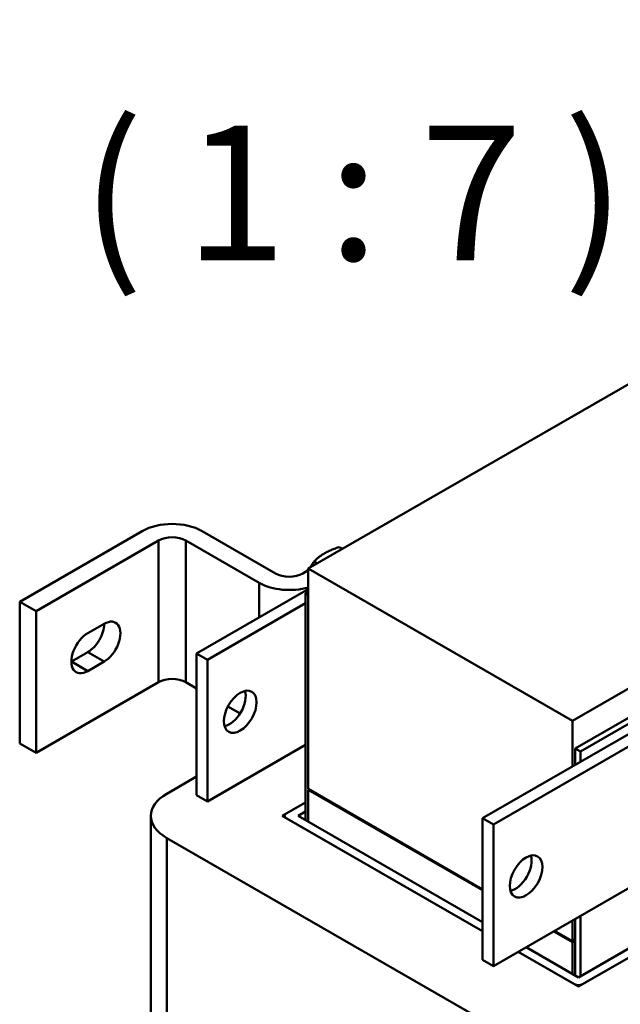
# Model space of a CAD drawing. Units: millimetres. Extents: x 0 to 2520, y 0 to 1782.
# Drawn here: x 1863 to 1996, y 692 to 911 of the extents above; entities that cross this region are included whole.
import ezdxf

# ---------------------------------------------------------------- set-up
doc = ezdxf.new("R2010")
doc.units = ezdxf.units.MM
doc.header["$LTSCALE"] = 6
for name, color, linetype, lineweight in [('Sichtbare Kanten(DIN)', 7, 'Continuous', 50), ('Sichtbare tangentiale Kanten(DIN)', 7, 'Continuous', 50), ('Symbole(DIN)', 7, 'Continuous', 25)]:
    doc.layers.add(name, color=color, linetype=linetype, lineweight=lineweight)
doc.styles.add('Aktuell-DIN', font='arial.ttf')

msp = doc.modelspace()

# ---------------------------------------------------------------- linework, layer by layer
at = {"layer": 'Sichtbare Kanten(DIN)'}
for p, q in [((2139.03, 911.48), (1926.9, 789.32)), ((1965.69, 733.79), (2220.25, 880.38)), ((1968.11, 732.4), (2222.67, 878.99)), ((1985.69, 755.47), (2197.82, 877.63)), ((2222.67, 847.45), (1968.11, 700.86)), ((1889.93, 797.66), (1862.65, 781.96)), ((1919.63, 788.24), (1903.26, 797.66)), ((1866.29, 779.86), (1893.56, 795.57)), ((1899.62, 795.57), (1915.99, 786.15)), ((1934.48, 793.69), (1933.77, 794.1)), ((1926.9, 788.94), (1925.69, 788.24)), ((1926.9, 789.32), (1926.9, 740.27)), ((1926.9, 789.32), (1985.69, 755.47)), ((1928.88, 790.47), (1928.17, 790.88)), ((1926.9, 784.75), (1902.05, 770.44)), ((1926.9, 784.2), (1926.29, 783.85)), ((1926.9, 783.5), (1926.29, 783.85)), ((1926.29, 783.85), (1926.29, 733.33)), ((1862.65, 781.96), (1862.65, 750.42)), ((1862.65, 781.96), (1866.29, 779.86)), ((1926.29, 781.61), (1904.47, 769.04)), ((1866.29, 779.86), (1866.29, 748.33)), ((1877.81, 774.93), (1881.44, 777.03)), ((1986.3, 749.3), (2027.51, 773.03)), ((1987.51, 748.6), (2028.72, 772.33)), ((1874.17, 768.62), (1877.81, 770.71)), ((1902.05, 770.44), (1904.47, 769.04)), ((1902.05, 738.91), (1902.05, 770.44)), ((1881.44, 768.62), (1877.81, 766.52)), ((1904.47, 769.04), (1904.47, 737.51)), ((1893.56, 764.04), (1866.29, 748.33)), ((1902.05, 762.64), (1899.62, 764.04)), ((1911.71, 757.07), (1909, 758.64)), ((1985.69, 745.31), (1985.69, 755.47)), ((1866.29, 748.33), (1862.65, 750.42)), ((1904.47, 737.51), (1926.29, 750.08)), ((1986.3, 749.3), (1987.51, 748.6)), ((1986.3, 745.66), (1986.3, 749.3)), ((1987.51, 746.36), (1987.51, 748.6)), ((1902.05, 743.06), (1895.4, 739.23)), ((1904.47, 737.51), (1902.05, 738.91)), ((1926.9, 740.27), (1965.69, 717.93)), ((1926.9, 740.06), (1927.08, 740.16)), ((1965.69, 717.72), (1926.9, 740.06)), ((1926.9, 732.98), (1926.9, 740.06)), ((1921.11, 734.29), (1926.29, 737.28)), ((1926.29, 737.28), (1921.99, 734.8)), ((1891.85, 439.98), (1891.85, 734.29)), ((1965.69, 708.62), (1921.11, 734.29)), ((1921.63, 734), (1921.63, 734.29)), ((1924.63, 734.29), (1926.29, 735.25)), ((1965.69, 710.65), (1924.63, 734.29)), ((1921.99, 733.79), (1965.69, 708.62)), ((1968.11, 732.4), (1965.69, 733.79)), ((1965.69, 733.79), (1965.69, 702.26)), ((1968.11, 700.86), (1968.11, 732.4)), ((1895.4, 729.36), (1973.31, 684.49)), ((2033.9, 723.3), (1987.05, 696.32)), ((2030.39, 723.3), (1987.05, 698.34)), ((1987.93, 696.82), (2033.03, 722.79)), ((1985.69, 706.41), (1985.69, 710.98)), ((1986.3, 698.78), (1986.3, 711.33)), ((1987.51, 698.6), (1987.51, 712.03)), ((1985.69, 706.2), (1981.54, 708.59)), ((1981.72, 708.7), (1985.69, 706.41)), ((1986.3, 706.76), (1985.69, 706.41)), ((1986.3, 706.55), (1985.69, 706.2)), ((1985.69, 699.13), (1985.69, 706.2)), ((1985.99, 706.38), (1985.81, 706.48)), ((1986.3, 706.76), (1985.99, 706.59)), ((1985.99, 706.38), (1985.99, 706.59)), ((1986.3, 706.55), (1985.99, 706.38)), ((1987.05, 696.32), (1973.64, 704.04)), ((1973.64, 704.04), (1986.17, 696.82)), ((1987.05, 698.34), (1975.39, 705.06)), ((1965.69, 702.26), (1968.11, 700.86))]:
    msp.add_line(p, q, dxfattribs=at)
for centre, major_axis, ratio, start_param, end_param in [((1896.59, 793.83), (9.43, 0), 0.575862, 0.785398, 2.356194), ((1896.59, 793.83), (-4.29, 0), 0.575862, 3.926991, 5.497787), ((1922.66, 789.99), (4.29, 0), 0.575862, 3.926991, 5.497787), ((1922.66, 789.99), (-9.43, 0), 0.575862, 0.785398, 2.037536), ((1877.81, 774.92), (2.57, 4.46), 0.578093, 3.925057, 5.499713), ((1881.44, 772.82), (2.57, 4.46), 0.578093, 3.925057, 7.06665), ((1877.81, 770.73), (-2.57, -4.46), 0.578093, 3.925057, 7.06665), ((1896.59, 762.29), (4.29, 0), 0.575862, 0.785398, 2.356194), ((1909.32, 758.86), (2.57, 4.46), 0.578093, 3.631445, 5.793333), ((1903.97, 734.29), (-12.12, 0), 0.575862, 5.497787, 7.068583), ((1922.87, 734.29), (-1.24, 0), 0.575862, 5.497787, 7.068583), ((1972.96, 722.21), (2.57, 4.46), 0.578093, 3.631445, 5.793333), ((1987.05, 697.33), (-1.24, 0), 0.575862, 0.785398, 2.356194)]:
    msp.add_ellipse(centre, major_axis=major_axis, ratio=ratio, start_param=start_param, end_param=end_param, dxfattribs=at)
for centre in [(1911.75, 757.47), (1975.39, 720.82)]:
    msp.add_ellipse(centre, major_axis=(2.57, 4.46), ratio=0.578093, dxfattribs=at)
for points, weights in [([(1933.77, 794.1), (1930.16, 792.95), (1928.17, 790.88)], [1, 1.15470053838, 1]), ([(1928.17, 790.88), (1927.7, 790.21), (1927.33, 789.57)], [1, 1.02914990877, 1.04731450113])]:
    msp.add_rational_spline(points, weights, degree=2, dxfattribs=at)
at = {"layer": 'Sichtbare tangentiale Kanten(DIN)'}
for p, q in [((1893.56, 795.57), (1893.56, 764.04)), ((1899.62, 764.04), (1899.62, 795.57)), ((1915.99, 786.15), (1915.99, 778.47)), ((1881.44, 768.62), (1877.81, 770.71)), ((1877.81, 766.52), (1874.17, 768.62)), ((1895.4, 435.04), (1895.4, 729.36))]:
    msp.add_line(p, q, dxfattribs=at)

# ---------------------------------------------------------------- texts
at = {"layer": 'Symbole(DIN)', "color": 7, "insert": (1876.38, 887.93), "char_height": 30, "width": 142.7901, "attachment_point": 1, "style": 'Aktuell-DIN'}
msp.add_mtext('{\\fArial|b0|i0;\\H30.0000;( 1 : 7 )}', dxfattribs=at)

doc.saveas('drawing.dxf')
